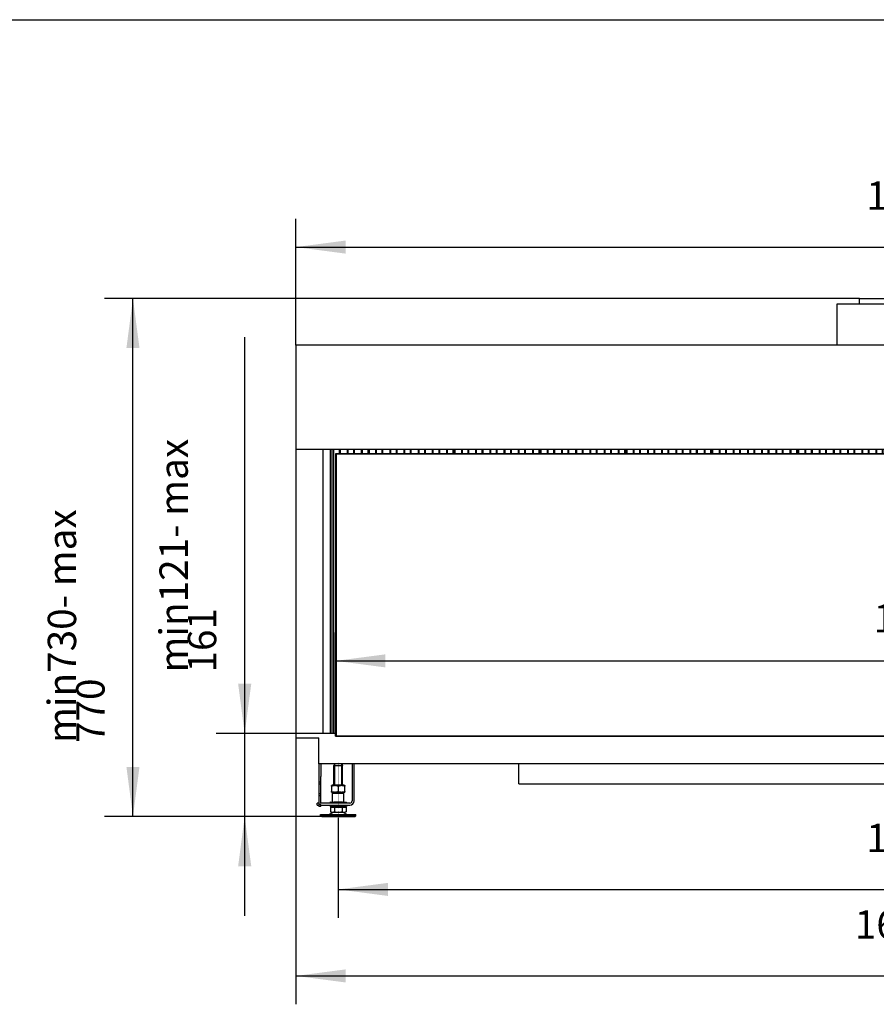
# Model space of a CAD drawing. Units: millimetres. Extents: x 0 to 287, y 17 to 217.
# Drawn here: x 98 to 158, y 147 to 217 of the extents above; entities that cross this region are included whole.
import ezdxf

# ---------------------------------------------------------------- set-up
doc = ezdxf.new("R2010")
doc.units = ezdxf.units.MM
doc.linetypes.add('DASHED', pattern=[15, 7, -8])
doc.linetypes.add('DOT_CENTER', pattern=[14, 12, -1, 0, -1])
doc.layers.add('1', color=7, linetype='Continuous')
doc.styles.add('CONVERTER_11', font='txt.shx', dxfattribs={"width": 0.9})
doc.dimstyles.new('ME10_DIM_14', dxfattribs={"dimtxt": 40, "dimasz": 70, "dimexe": 40, "dimexo": 0, "dimgap": 40, "dimtad": 1, "dimdec": 0, "dimdsep": 46, "dimtxsty": 'CONVERTER_11', "dimsah": 1, "dimcen": 0.09, "dimclrd": 2, "dimclre": 2, "dimclrt": 2, "dimadec": 0, "dimazin": 0, "dimtfac": 1, "dimtdec": 4, "dimtix": 1, "dimtmove": 0, "dimatfit": 3, "dimfxl": 0, "dimtolj": 1, "dimtzin": 0, "dimarcsym": 0})
doc.dimstyles.new('ME10_DIM_15', dxfattribs={"dimtxt": 40, "dimasz": 70, "dimexe": 40, "dimexo": 0, "dimgap": 40, "dimtad": 1, "dimdec": 0, "dimdsep": 46, "dimtxsty": 'CONVERTER_11', "dimsah": 1, "dimcen": 0.09, "dimclrd": 2, "dimclre": 2, "dimclrt": 2, "dimadec": 0, "dimazin": 0, "dimtfac": 1, "dimtdec": 4, "dimtix": 1, "dimtmove": 0, "dimatfit": 3, "dimfxl": 0, "dimtolj": 1, "dimtzin": 0, "dimarcsym": 0})
doc.dimstyles.new('ME10_DIM_16', dxfattribs={"dimtxt": 40, "dimasz": 70, "dimexe": 40, "dimexo": 0, "dimgap": 40, "dimtad": 1, "dimdec": 0, "dimdsep": 46, "dimtxsty": 'CONVERTER_11', "dimsah": 1, "dimcen": 0.09, "dimclrd": 2, "dimclre": 2, "dimclrt": 2, "dimadec": 0, "dimazin": 0, "dimtfac": 1, "dimtdec": 4, "dimtix": 1, "dimtmove": 0, "dimatfit": 3, "dimfxl": 0, "dimtolj": 1, "dimtzin": 0, "dimarcsym": 0})
doc.dimstyles.new('ME10_DIM_18', dxfattribs={"dimtxt": 40, "dimasz": 70, "dimexe": 40, "dimexo": 0, "dimgap": 40, "dimtad": 1, "dimdec": 0, "dimdsep": 46, "dimtxsty": 'CONVERTER_11', "dimsah": 1, "dimcen": 0.09, "dimclrd": 2, "dimclre": 2, "dimclrt": 2, "dimadec": 0, "dimazin": 0, "dimtfac": 1, "dimtdec": 4, "dimtix": 1, "dimtmove": 0, "dimatfit": 3, "dimfxl": 0, "dimtolj": 1, "dimtzin": 0, "dimarcsym": 0})
doc.dimstyles.new('ME10_DIM_19', dxfattribs={"dimtxt": 40, "dimasz": 70, "dimexe": 40, "dimexo": 0, "dimgap": 40, "dimtad": 1, "dimdec": 0, "dimdsep": 46, "dimtxsty": 'CONVERTER_11', "dimsah": 1, "dimcen": 0.09, "dimclrd": 2, "dimclre": 2, "dimclrt": 2, "dimadec": 0, "dimazin": 0, "dimtfac": 1, "dimtdec": 4, "dimtix": 1, "dimtmove": 0, "dimatfit": 3, "dimfxl": 0, "dimtolj": 1, "dimtzin": 0, "dimarcsym": 0})
doc.dimstyles.new('ME10_DIM_20', dxfattribs={"dimtxt": 40, "dimasz": 70, "dimexe": 40, "dimexo": 0, "dimgap": 40, "dimtad": 1, "dimdec": 0, "dimdsep": 46, "dimtxsty": 'CONVERTER_11', "dimsah": 1, "dimcen": 0.09, "dimclrd": 2, "dimclre": 2, "dimclrt": 2, "dimadec": 0, "dimazin": 0, "dimtfac": 1, "dimtdec": 4, "dimtix": 1, "dimtmove": 0, "dimatfit": 3, "dimfxl": 0, "dimtolj": 1, "dimtzin": 0, "dimarcsym": 0})

# ---------------------------------------------------------------- blocks, each defined once
blk = doc.blocks.new('Flameplate_450_B54__36', base_point=(2388.3, 3325))
at = {"color": 7, "linetype": 'Continuous'}
for p, q in [((2388.3, 3325), (2388.3, 3725)), ((2389.3, 3325), (2389.3, 3725)), ((2392.3, 3325), (2392.3, 3725)), ((2393.3, 3325), (2393.3, 3725)), ((2401.3, 3719), (2401.3, 3725)), ((2402.3, 3719), (2402.3, 3725)), ((2412.3, 3719), (2412.3, 3725)), ((2413.3, 3719), (2413.3, 3725)), ((2421.3, 3719), (2421.3, 3725)), ((2422.3, 3719), (2422.3, 3725)), ((2432.3, 3719), (2432.3, 3725)), ((2433.3, 3719), (2433.3, 3725)), ((2441.3, 3719), (2441.3, 3725)), ((2442.3, 3719), (2442.3, 3725))]:
    blk.add_line(p, q, dxfattribs=at)
blk = doc.blocks.new('Flameplate_450_B120_1_1_1_1_1_1_1_1_1_1_1_1__37', base_point=(2443.3, 3719))
at = {"color": 7, "linetype": 'Continuous'}
for p, q in [((2443.3, 3719), (2443.3, 3725)), ((2452.3, 3719), (2452.3, 3725)), ((2453.3, 3719), (2453.3, 3725)), ((2461.3, 3719), (2461.3, 3725)), ((2462.3, 3719), (2462.3, 3725)), ((2472.3, 3719), (2472.3, 3725)), ((2473.3, 3719), (2473.3, 3725)), ((2481.3, 3719), (2481.3, 3725)), ((2482.3, 3719), (2482.3, 3725)), ((2492.3, 3719), (2492.3, 3725)), ((2493.3, 3719), (2493.3, 3725)), ((2501.3, 3719), (2501.3, 3725)), ((2502.3, 3719), (2502.3, 3725)), ((2512.3, 3719), (2512.3, 3725)), ((2513.3, 3719), (2513.3, 3725)), ((2521.3, 3719), (2521.3, 3725)), ((2522.3, 3719), (2522.3, 3725)), ((2532.3, 3719), (2532.3, 3725)), ((2533.3, 3719), (2533.3, 3725)), ((2541.3, 3719), (2541.3, 3725)), ((2542.3, 3719), (2542.3, 3725)), ((2552.3, 3719), (2552.3, 3725)), ((2553.3, 3719), (2553.3, 3725)), ((2561.3, 3719), (2561.3, 3725)), ((2562.3, 3719), (2562.3, 3725))]:
    blk.add_line(p, q, dxfattribs=at)
blk = doc.blocks.new('Flameplate_450_B120_1_1_1_1_1_1_1_1_1_1_1__38', base_point=(2553.3, 3719))
at = {"color": 7, "linetype": 'Continuous'}
for p, q in [((2553.3, 3719), (2553.3, 3725)), ((2563.3, 3719), (2563.3, 3725)), ((2564.3, 3719), (2564.3, 3725)), ((2573.3, 3719), (2573.3, 3725)), ((2574.3, 3719), (2574.3, 3725)), ((2582.3, 3719), (2582.3, 3725)), ((2583.3, 3719), (2583.3, 3725)), ((2593.3, 3719), (2593.3, 3725)), ((2594.3, 3719), (2594.3, 3725)), ((2602.3, 3719), (2602.3, 3725)), ((2603.3, 3719), (2603.3, 3725)), ((2613.3, 3719), (2613.3, 3725)), ((2614.3, 3719), (2614.3, 3725)), ((2622.3, 3719), (2622.3, 3725)), ((2623.3, 3719), (2623.3, 3725)), ((2633.3, 3719), (2633.3, 3725)), ((2634.3, 3719), (2634.3, 3725)), ((2642.3, 3719), (2642.3, 3725)), ((2643.3, 3719), (2643.3, 3725)), ((2653.3, 3719), (2653.3, 3725)), ((2654.3, 3719), (2654.3, 3725)), ((2662.3, 3719), (2662.3, 3725)), ((2663.3, 3719), (2663.3, 3725)), ((2673.3, 3719), (2673.3, 3725)), ((2674.3, 3719), (2674.3, 3725)), ((2682.3, 3719), (2682.3, 3725)), ((2683.3, 3719), (2683.3, 3725))]:
    blk.add_line(p, q, dxfattribs=at)
blk = doc.blocks.new('Flameplate_450_B120_1_1_1_1_1_1_1_1_1_1__39', base_point=(2674.3, 3719))
at = {"color": 7, "linetype": 'Continuous'}
for p, q in [((2674.3, 3719), (2674.3, 3725)), ((2684.3, 3719), (2684.3, 3725)), ((2685.3, 3719), (2685.3, 3725)), ((2694.3, 3719), (2694.3, 3725)), ((2695.3, 3719), (2695.3, 3725)), ((2703.3, 3719), (2703.3, 3725)), ((2704.3, 3719), (2704.3, 3725)), ((2714.3, 3719), (2714.3, 3725)), ((2715.3, 3719), (2715.3, 3725)), ((2723.3, 3719), (2723.3, 3725)), ((2724.3, 3719), (2724.3, 3725)), ((2734.3, 3719), (2734.3, 3725)), ((2735.3, 3719), (2735.3, 3725)), ((2743.3, 3719), (2743.3, 3725)), ((2744.3, 3719), (2744.3, 3725)), ((2754.3, 3719), (2754.3, 3725)), ((2755.3, 3719), (2755.3, 3725)), ((2763.3, 3719), (2763.3, 3725)), ((2764.3, 3719), (2764.3, 3725)), ((2774.3, 3719), (2774.3, 3725)), ((2775.3, 3719), (2775.3, 3725)), ((2783.3, 3719), (2783.3, 3725)), ((2784.3, 3719), (2784.3, 3725)), ((2794.3, 3719), (2794.3, 3725)), ((2795.3, 3719), (2795.3, 3725)), ((2803.3, 3719), (2803.3, 3725)), ((2804.3, 3719), (2804.3, 3725))]:
    blk.add_line(p, q, dxfattribs=at)
blk = doc.blocks.new('Flameplate_450_B120_1_1_1_1_1_1_1_1_1__40', base_point=(2795.3, 3719))
at = {"color": 7, "linetype": 'Continuous'}
for p, q in [((2795.3, 3719), (2795.3, 3725)), ((2805.3, 3719), (2805.3, 3725)), ((2806.3, 3719), (2806.3, 3725)), ((2815.3, 3719), (2815.3, 3725)), ((2816.3, 3719), (2816.3, 3725)), ((2824.3, 3719), (2824.3, 3725)), ((2825.3, 3719), (2825.3, 3725)), ((2835.3, 3719), (2835.3, 3725)), ((2836.3, 3719), (2836.3, 3725)), ((2844.3, 3719), (2844.3, 3725)), ((2845.3, 3719), (2845.3, 3725)), ((2855.3, 3719), (2855.3, 3725)), ((2856.3, 3719), (2856.3, 3725)), ((2864.3, 3719), (2864.3, 3725)), ((2865.3, 3719), (2865.3, 3725)), ((2875.3, 3719), (2875.3, 3725)), ((2876.3, 3719), (2876.3, 3725)), ((2884.3, 3719), (2884.3, 3725)), ((2885.3, 3719), (2885.3, 3725)), ((2895.3, 3719), (2895.3, 3725)), ((2896.3, 3719), (2896.3, 3725)), ((2904.3, 3719), (2904.3, 3725)), ((2905.3, 3719), (2905.3, 3725)), ((2915.3, 3719), (2915.3, 3725)), ((2916.3, 3719), (2916.3, 3725)), ((2924.3, 3719), (2924.3, 3725)), ((2925.3, 3719), (2925.3, 3725))]:
    blk.add_line(p, q, dxfattribs=at)
blk = doc.blocks.new('Flameplate_450_B120_1_1_1_1_1_1_1__41', base_point=(3037.3, 3719))
at = {"color": 7, "linetype": 'Continuous'}
for p, q in [((3037.3, 3719), (3037.3, 3725)), ((3047.3, 3719), (3047.3, 3725)), ((3048.3, 3719), (3048.3, 3725)), ((3057.3, 3719), (3057.3, 3725)), ((3058.3, 3719), (3058.3, 3725)), ((3066.3, 3719), (3066.3, 3725)), ((3067.3, 3719), (3067.3, 3725)), ((3077.3, 3719), (3077.3, 3725)), ((3078.3, 3719), (3078.3, 3725)), ((3086.3, 3719), (3086.3, 3725)), ((3087.3, 3719), (3087.3, 3725)), ((3097.3, 3719), (3097.3, 3725)), ((3098.3, 3719), (3098.3, 3725)), ((3106.3, 3719), (3106.3, 3725)), ((3107.3, 3719), (3107.3, 3725)), ((3117.3, 3719), (3117.3, 3725)), ((3118.3, 3719), (3118.3, 3725)), ((3126.3, 3719), (3126.3, 3725)), ((3127.3, 3719), (3127.3, 3725)), ((3137.3, 3719), (3137.3, 3725)), ((3138.3, 3719), (3138.3, 3725)), ((3146.3, 3719), (3146.3, 3725)), ((3147.3, 3719), (3147.3, 3725)), ((3157.3, 3719), (3157.3, 3725)), ((3158.3, 3719), (3158.3, 3725)), ((3166.3, 3719), (3166.3, 3725)), ((3167.3, 3719), (3167.3, 3725))]:
    blk.add_line(p, q, dxfattribs=at)
blk = doc.blocks.new('Flameplate_450_B120_1_1_1_1_1_1_1_1__42', base_point=(2916.3, 3719))
at = {"color": 7, "linetype": 'Continuous'}
for p, q in [((2916.3, 3719), (2916.3, 3725)), ((2926.3, 3719), (2926.3, 3725)), ((2927.3, 3719), (2927.3, 3725)), ((2936.3, 3719), (2936.3, 3725)), ((2937.3, 3719), (2937.3, 3725)), ((2945.3, 3719), (2945.3, 3725)), ((2946.3, 3719), (2946.3, 3725)), ((2956.3, 3719), (2956.3, 3725)), ((2957.3, 3719), (2957.3, 3725)), ((2965.3, 3719), (2965.3, 3725)), ((2966.3, 3719), (2966.3, 3725)), ((2976.3, 3719), (2976.3, 3725)), ((2977.3, 3719), (2977.3, 3725)), ((2985.3, 3719), (2985.3, 3725)), ((2986.3, 3719), (2986.3, 3725)), ((2996.3, 3719), (2996.3, 3725)), ((2997.3, 3719), (2997.3, 3725)), ((3005.3, 3719), (3005.3, 3725)), ((3006.3, 3719), (3006.3, 3725)), ((3016.3, 3719), (3016.3, 3725)), ((3017.3, 3719), (3017.3, 3725)), ((3025.3, 3719), (3025.3, 3725)), ((3026.3, 3719), (3026.3, 3725)), ((3036.3, 3719), (3036.3, 3725)), ((3037.3, 3719), (3037.3, 3725)), ((3045.3, 3719), (3045.3, 3725)), ((3046.3, 3719), (3046.3, 3725))]:
    blk.add_line(p, q, dxfattribs=at)
blk = doc.blocks.new('Original_interior_AVN_1600-40_2SR_1__50', base_point=(2388.3, 3325))
for name, p in [('Flameplate_450_B54__36', (2388.3, 3325)), ('Flameplate_450_B120_1_1_1_1_1_1_1_1_1_1_1_1__37', (2443.3, 3719)), ('Flameplate_450_B120_1_1_1_1_1_1_1_1_1_1_1__38', (2553.3, 3719)), ('Flameplate_450_B120_1_1_1_1_1_1_1_1_1_1__39', (2674.3, 3719)), ('Flameplate_450_B120_1_1_1_1_1_1_1_1_1__40', (2795.3, 3719)), ('Flameplate_450_B120_1_1_1_1_1_1_1_1__42', (2916.3, 3719)), ('Flameplate_450_B120_1_1_1_1_1_1_1__41', (3037.3, 3719))]:
    blk.add_blockref(name, p)
blk = doc.blocks.new('Hexagon_nut_M12_Din934__51', base_point=(2389.8, 3242))
at = {"color": 7, "linetype": 'Continuous'}
for p, q in [((2390.8, 3252), (2389.8, 3251.5)), ((2389.8, 3250.6), (2389.8, 3251.5)), ((2389.8, 3250.6), (2389.8, 3243.4)), ((2399.3, 3252), (2390.8, 3252)), ((2407.9, 3252), (2399.3, 3252)), ((2399.3, 3250.6), (2399.3, 3243.4)), ((2407.9, 3252), (2408.8, 3251.5)), ((2408.8, 3251.5), (2408.8, 3250.6)), ((2408.8, 3243.4), (2408.8, 3250.6)), ((2389.8, 3242.5), (2389.8, 3243.4)), ((2390.8, 3242), (2389.8, 3242.5)), ((2390.8, 3242), (2392.3, 3242)), ((2392.3, 3242), (2399.3, 3242)), ((2399.3, 3242), (2405.4, 3242)), ((2405.4, 3242), (2406.3, 3242)), ((2406.3, 3242), (2407.9, 3242)), ((2407.9, 3242), (2408.8, 3242.5)), ((2408.8, 3243.4), (2408.8, 3242.5))]:
    blk.add_line(p, q, dxfattribs=at)
for points in [[(2399.3, 3250.6), (2398.1, 3251), (2397, 3251.2), (2395.8, 3251.4), (2394.6, 3251.5), (2393.4, 3251.4), (2392.2, 3251.2), (2391, 3251), (2389.8, 3250.6)], [(2408.8, 3250.6), (2407.6, 3251), (2406.5, 3251.2), (2405.3, 3251.4), (2404.1, 3251.5), (2402.9, 3251.4), (2401.7, 3251.2), (2400.5, 3251), (2399.3, 3250.6)], [(2389.8, 3243.4), (2391, 3243), (2392.2, 3242.8), (2393.4, 3242.6), (2394.6, 3242.5), (2395.8, 3242.6), (2397, 3242.8), (2398.1, 3243), (2399.3, 3243.4)], [(2399.3, 3243.4), (2400.5, 3243), (2401.7, 3242.8), (2402.9, 3242.6), (2404.1, 3242.5), (2405.3, 3242.6), (2406.5, 3242.8), (2407.6, 3243), (2408.8, 3243.4)]]:
    blk.add_spline(points, degree=3, dxfattribs=at)
blk = doc.blocks.new('FIXED_PART_1__52', base_point=(2387.8, 3222))
at = {"color": 7, "linetype": 'Continuous'}
for p, q in [((2387.8, 3224), (2393.3, 3224)), ((2387.8, 3224), (2387.8, 3222)), ((2390.8, 3222), (2387.8, 3222)), ((2390.8, 3222), (2393.3, 3222)), ((2405.3, 3228), (2393.3, 3228)), ((2393.3, 3224), (2399.3, 3224)), ((2393.3, 3222), (2399.3, 3222)), ((2399.3, 3224), (2405.3, 3224)), ((2399.3, 3222), (2405.3, 3222)), ((2405.3, 3224), (2410.8, 3224)), ((2405.3, 3222), (2407.8, 3222)), ((2410.8, 3222), (2407.8, 3222)), ((2410.8, 3224), (2410.8, 3222))]:
    blk.add_line(p, q, dxfattribs=at)
blk = doc.blocks.new('MOVING_PART_1__53', base_point=(2387.3, 3227))
at = {"color": 7, "linetype": 'Continuous'}
for p, q in [((2392.3, 3242), (2391.3, 3241)), ((2391.3, 3241), (2393.3, 3241)), ((2391.3, 3228), (2391.3, 3241)), ((2392.3, 3242), (2399.3, 3242)), ((2393.3, 3241), (2405.3, 3241)), ((2399.3, 3242), (2405.4, 3242)), ((2405.3, 3241), (2406.3, 3241)), ((2405.4, 3242), (2406.3, 3242)), ((2406.3, 3242), (2407.3, 3241)), ((2406.3, 3241), (2407.3, 3241)), ((2407.3, 3228), (2407.3, 3241)), ((2388.3, 3228), (2391.3, 3228)), ((2391.3, 3228), (2393.3, 3228)), ((2405.3, 3228), (2393.3, 3228)), ((2405.3, 3228), (2407.3, 3228)), ((2407.3, 3228), (2408.3, 3228)), ((2408.3, 3228), (2410.3, 3228))]:
    blk.add_line(p, q, dxfattribs=at)
for centre, start, end in [((2388.3, 3227), 90, 180), ((2410.3, 3227), 0, 90)]:
    blk.add_arc(centre, 1, start, end, dxfattribs=at)
blk = doc.blocks.new('TUBTARA_M12_1__54', base_point=(2387.3, 3222))
for name, p in [('MOVING_PART_1__53', (2387.3, 3227)), ('FIXED_PART_1__52', (2387.8, 3222))]:
    blk.add_blockref(name, p)
blk = doc.blocks.new('Adjustable_floorsupport_M12_1__55', base_point=(2374.3, 3208))
at = {"color": 7, "linetype": 'Continuous'}
for p, q in [((2394.4, 3282), (2393.3, 3280.1)), ((2393.3, 3252), (2393.3, 3280.1)), ((2393.3, 3280.1), (2405.3, 3280.1)), ((2399.3, 3282), (2394.4, 3282)), ((2404.3, 3282), (2399.3, 3282)), ((2404.3, 3282), (2405.3, 3280.1)), ((2405.3, 3252), (2405.3, 3280.1)), ((2388.4, 3221.4), (2388.4, 3214.8)), ((2388.4, 3221.4), (2390.8, 3221.4)), ((2390.8, 3222), (2393.3, 3222)), ((2390.8, 3221.4), (2390.8, 3222)), ((2390.8, 3221.4), (2393.9, 3221.4)), ((2393.3, 3222), (2399.3, 3222)), ((2393.9, 3221.4), (2393.9, 3214.8)), ((2393.9, 3221.4), (2404.8, 3221.4)), ((2399.3, 3222), (2405.3, 3222)), ((2404.8, 3221.4), (2404.8, 3214.8)), ((2404.8, 3221.4), (2407.8, 3221.4)), ((2405.3, 3222), (2407.8, 3222)), ((2407.8, 3221.4), (2407.8, 3222)), ((2407.8, 3221.4), (2410.3, 3221.4)), ((2410.3, 3221.4), (2410.3, 3214.8)), ((2374.3, 3211), (2386.7, 3211)), ((2374.3, 3209), (2374.3, 3211)), ((2376.1, 3208), (2374.3, 3209)), ((2374.3, 3209), (2386.8, 3209)), ((2376.1, 3208), (2387.7, 3208)), ((2393.1, 3214), (2386.7, 3211)), ((2386.7, 3211), (2386.8, 3211)), ((2386.8, 3211), (2394.3, 3211)), ((2386.8, 3209), (2395.4, 3209)), ((2387.7, 3208), (2422.6, 3208)), ((2389.8, 3214), (2388.4, 3214.8)), ((2389.8, 3214), (2391.1, 3214)), ((2391.1, 3214), (2393.1, 3214)), ((2393.1, 3214), (2399.3, 3214)), ((2394.3, 3211), (2399, 3211)), ((2395.4, 3209), (2399, 3209)), ((2399, 3211), (2399.7, 3211)), ((2399, 3209), (2399.7, 3209)), ((2399.3, 3214), (2405.6, 3214)), ((2399.7, 3211), (2404.3, 3211)), ((2399.7, 3209), (2403.3, 3209)), ((2403.3, 3209), (2424.3, 3209)), ((2404.3, 3211), (2411.9, 3211)), ((2405.6, 3214), (2407.6, 3214)), ((2405.6, 3214), (2411.9, 3211)), ((2407.6, 3214), (2408.8, 3214)), ((2408.8, 3214), (2410.3, 3214.8)), ((2411.9, 3211), (2424.3, 3211)), ((2422.6, 3208), (2424.3, 3209)), ((2424.3, 3209), (2424.3, 3211))]:
    blk.add_line(p, q, dxfattribs=at)
for points in [[(2388.4, 3214.8), (2389.1, 3214.5), (2389.7, 3214.2), (2390.4, 3214.1), (2391.1, 3214)], [(2391.1, 3214), (2391.8, 3214.1), (2392.5, 3214.2), (2393.2, 3214.5), (2393.9, 3214.8)], [(2393.9, 3214.8), (2395.2, 3214.5), (2396.6, 3214.2), (2398, 3214.1), (2399.3, 3214)], [(2399.3, 3214), (2400.7, 3214.1), (2402.1, 3214.2), (2403.4, 3214.5), (2404.8, 3214.8)], [(2404.8, 3214.8), (2405.5, 3214.5), (2406.2, 3214.2), (2406.9, 3214.1), (2407.6, 3214)], [(2407.6, 3214), (2408.3, 3214.1), (2409, 3214.2), (2409.6, 3214.5), (2410.3, 3214.8)]]:
    blk.add_spline(points, degree=3, dxfattribs=at)
at = {"layer": '1', "color": 2, "linetype": 'DOT_CENTER', "const_width": 0.25}
blk.add_lwpolyline([(2399.3, 3284), (2399.3, 3249.5)], dxfattribs=at)
blk = doc.blocks.new('Assembly_Floor_support_1_1__56', base_point=(2374.3, 3208))
for name, p in [('Adjustable_floorsupport_M12_1__55', (2374.3, 3208)), ('Hexagon_nut_M12_Din934__51', (2389.8, 3242)), ('TUBTARA_M12_1__54', (2387.3, 3222))]:
    blk.add_blockref(name, p)
blk = doc.blocks.new('Hexagon_nut_M12_Din934__57', base_point=(2389.8, 3242))
at = {"color": 7, "linetype": 'Continuous'}
for p, q in [((2390.8, 3252), (2389.8, 3251.5)), ((2389.8, 3250.6), (2389.8, 3251.5)), ((2389.8, 3250.6), (2389.8, 3243.4)), ((2399.3, 3252), (2390.8, 3252)), ((2407.9, 3252), (2399.3, 3252)), ((2399.3, 3250.6), (2399.3, 3243.4)), ((2407.9, 3252), (2408.8, 3251.5)), ((2408.8, 3251.5), (2408.8, 3250.6)), ((2408.8, 3243.4), (2408.8, 3250.6)), ((2389.8, 3242.5), (2389.8, 3243.4)), ((2390.8, 3242), (2389.8, 3242.5)), ((2390.8, 3242), (2392.3, 3242)), ((2392.3, 3242), (2399.3, 3242)), ((2399.3, 3242), (2405.4, 3242)), ((2405.4, 3242), (2406.3, 3242)), ((2406.3, 3242), (2407.9, 3242)), ((2407.9, 3242), (2408.8, 3242.5)), ((2408.8, 3243.4), (2408.8, 3242.5))]:
    blk.add_line(p, q, dxfattribs=at)
for points in [[(2399.3, 3250.6), (2398.1, 3251), (2397, 3251.2), (2395.8, 3251.4), (2394.6, 3251.5), (2393.4, 3251.4), (2392.2, 3251.2), (2391, 3251), (2389.8, 3250.6)], [(2408.8, 3250.6), (2407.6, 3251), (2406.5, 3251.2), (2405.3, 3251.4), (2404.1, 3251.5), (2402.9, 3251.4), (2401.7, 3251.2), (2400.5, 3251), (2399.3, 3250.6)], [(2389.8, 3243.4), (2391, 3243), (2392.2, 3242.8), (2393.4, 3242.6), (2394.6, 3242.5), (2395.8, 3242.6), (2397, 3242.8), (2398.1, 3243), (2399.3, 3243.4)], [(2399.3, 3243.4), (2400.5, 3243), (2401.7, 3242.8), (2402.9, 3242.6), (2404.1, 3242.5), (2405.3, 3242.6), (2406.5, 3242.8), (2407.6, 3243), (2408.8, 3243.4)]]:
    blk.add_spline(points, degree=3, dxfattribs=at)
blk = doc.blocks.new('FIXED_PART_1__58', base_point=(2387.8, 3222))
at = {"color": 7, "linetype": 'Continuous'}
for p, q in [((2387.8, 3224), (2393.3, 3224)), ((2387.8, 3224), (2387.8, 3222)), ((2390.8, 3222), (2387.8, 3222)), ((2390.8, 3222), (2393.3, 3222)), ((2405.3, 3228), (2393.3, 3228)), ((2393.3, 3224), (2399.3, 3224)), ((2393.3, 3222), (2399.3, 3222)), ((2399.3, 3224), (2405.3, 3224)), ((2399.3, 3222), (2405.3, 3222)), ((2405.3, 3224), (2410.8, 3224)), ((2405.3, 3222), (2407.8, 3222)), ((2410.8, 3222), (2407.8, 3222)), ((2410.8, 3224), (2410.8, 3222))]:
    blk.add_line(p, q, dxfattribs=at)
blk = doc.blocks.new('MOVING_PART_1__59', base_point=(2387.3, 3227))
at = {"color": 7, "linetype": 'Continuous'}
for p, q in [((2392.3, 3242), (2391.3, 3241)), ((2391.3, 3241), (2393.3, 3241)), ((2391.3, 3228), (2391.3, 3241)), ((2392.3, 3242), (2399.3, 3242)), ((2393.3, 3241), (2405.3, 3241)), ((2399.3, 3242), (2405.4, 3242)), ((2405.3, 3241), (2406.3, 3241)), ((2405.4, 3242), (2406.3, 3242)), ((2406.3, 3242), (2407.3, 3241)), ((2406.3, 3241), (2407.3, 3241)), ((2407.3, 3228), (2407.3, 3241)), ((2388.3, 3228), (2391.3, 3228)), ((2391.3, 3228), (2393.3, 3228)), ((2405.3, 3228), (2393.3, 3228)), ((2405.3, 3228), (2407.3, 3228)), ((2407.3, 3228), (2408.3, 3228)), ((2408.3, 3228), (2410.3, 3228))]:
    blk.add_line(p, q, dxfattribs=at)
for centre, start, end in [((2388.3, 3227), 90, 180), ((2410.3, 3227), 0, 90)]:
    blk.add_arc(centre, 1, start, end, dxfattribs=at)
at = {"layer": '1', "color": 2, "linetype": 'DOT_CENTER', "const_width": 0.25}
blk.add_lwpolyline([(2399.3, 3244.5), (2399.3, 3226)], dxfattribs=at)
blk = doc.blocks.new('TUBTARA_M12_1__60', base_point=(2387.3, 3222))
for name, p in [('MOVING_PART_1__59', (2387.3, 3227)), ('FIXED_PART_1__58', (2387.8, 3222))]:
    blk.add_blockref(name, p)
blk = doc.blocks.new('Adjustable_floorsupport_M12_1__61', base_point=(2374.3, 3208))
at = {"color": 7, "linetype": 'Continuous'}
for p, q in [((2394.4, 3282), (2393.3, 3280.1)), ((2393.3, 3252), (2393.3, 3280.1)), ((2393.3, 3280.1), (2405.3, 3280.1)), ((2399.3, 3282), (2394.4, 3282)), ((2404.3, 3282), (2399.3, 3282)), ((2404.3, 3282), (2405.3, 3280.1)), ((2405.3, 3252), (2405.3, 3280.1)), ((2388.4, 3221.4), (2388.4, 3214.8)), ((2388.4, 3221.4), (2390.8, 3221.4)), ((2390.8, 3222), (2393.3, 3222)), ((2390.8, 3221.4), (2390.8, 3222)), ((2390.8, 3221.4), (2393.9, 3221.4)), ((2393.3, 3222), (2399.3, 3222)), ((2393.9, 3221.4), (2393.9, 3214.8)), ((2393.9, 3221.4), (2404.8, 3221.4)), ((2399.3, 3222), (2405.3, 3222)), ((2404.8, 3221.4), (2404.8, 3214.8)), ((2404.8, 3221.4), (2407.8, 3221.4)), ((2405.3, 3222), (2407.8, 3222)), ((2407.8, 3221.4), (2407.8, 3222)), ((2407.8, 3221.4), (2410.3, 3221.4)), ((2410.3, 3221.4), (2410.3, 3214.8)), ((2374.3, 3211), (2386.7, 3211)), ((2374.3, 3209), (2374.3, 3211)), ((2376.1, 3208), (2374.3, 3209)), ((2374.3, 3209), (2386.8, 3209)), ((2376.1, 3208), (2387.7, 3208)), ((2393.1, 3214), (2386.7, 3211)), ((2386.7, 3211), (2386.8, 3211)), ((2386.8, 3211), (2394.3, 3211)), ((2386.8, 3209), (2395.4, 3209)), ((2387.7, 3208), (2422.6, 3208)), ((2389.8, 3214), (2388.4, 3214.8)), ((2389.8, 3214), (2391.1, 3214)), ((2391.1, 3214), (2393.1, 3214)), ((2393.1, 3214), (2399.3, 3214)), ((2394.3, 3211), (2399, 3211)), ((2395.4, 3209), (2399, 3209)), ((2399, 3211), (2399.7, 3211)), ((2399, 3209), (2399.7, 3209)), ((2399.3, 3214), (2405.6, 3214)), ((2399.7, 3211), (2404.3, 3211)), ((2399.7, 3209), (2403.3, 3209)), ((2403.3, 3209), (2424.3, 3209)), ((2404.3, 3211), (2411.9, 3211)), ((2405.6, 3214), (2407.6, 3214)), ((2405.6, 3214), (2411.9, 3211)), ((2407.6, 3214), (2408.8, 3214)), ((2408.8, 3214), (2410.3, 3214.8)), ((2411.9, 3211), (2424.3, 3211)), ((2422.6, 3208), (2424.3, 3209)), ((2424.3, 3209), (2424.3, 3211))]:
    blk.add_line(p, q, dxfattribs=at)
for points in [[(2388.4, 3214.8), (2389.1, 3214.5), (2389.7, 3214.2), (2390.4, 3214.1), (2391.1, 3214)], [(2391.1, 3214), (2391.8, 3214.1), (2392.5, 3214.2), (2393.2, 3214.5), (2393.9, 3214.8)], [(2393.9, 3214.8), (2395.2, 3214.5), (2396.6, 3214.2), (2398, 3214.1), (2399.3, 3214)], [(2399.3, 3214), (2400.7, 3214.1), (2402.1, 3214.2), (2403.4, 3214.5), (2404.8, 3214.8)], [(2404.8, 3214.8), (2405.5, 3214.5), (2406.2, 3214.2), (2406.9, 3214.1), (2407.6, 3214)], [(2407.6, 3214), (2408.3, 3214.1), (2409, 3214.2), (2409.6, 3214.5), (2410.3, 3214.8)]]:
    blk.add_spline(points, degree=3, dxfattribs=at)
at = {"layer": '1', "color": 2, "linetype": 'Continuous'}
for p, q in [((2394.4, 3252), (2394.4, 3282)), ((2404.3, 3252), (2404.3, 3282))]:
    blk.add_line(p, q, dxfattribs=at)
at = {"layer": '1', "color": 2, "linetype": 'DOT_CENTER', "const_width": 0.25}
for points in [[(2399.3, 3219.4), (2399.3, 3226)], [(2399.3, 3206), (2399.3, 3216)]]:
    blk.add_lwpolyline(points, dxfattribs=at)
blk = doc.blocks.new('Assembly_Floor_support_1__62', base_point=(2374.3, 3208))
for name, p in [('Adjustable_floorsupport_M12_1__61', (2374.3, 3208)), ('Hexagon_nut_M12_Din934__57', (2389.8, 3242)), ('TUBTARA_M12_1__60', (2387.3, 3222))]:
    blk.add_blockref(name, p)
blk = doc.blocks.new('FLOOR_SUPPORT__75', base_point=(2374.3, 3208))
for name in ['Assembly_Floor_support_1_1__56', 'Assembly_Floor_support_1__62']:
    blk.add_blockref(name, (2374.3, 3208))
blk = doc.blocks.new('Glas_non_reflective_side_400_1_1_1__76', base_point=(4027.5, 3321))
at = {"color": 7, "linetype": 'Continuous'}
for p, q in [((4028, 3724), (4027.5, 3723.5)), ((4027.5, 3719), (4027.5, 3723.5)), ((4028, 3719), (4028, 3724)), ((4031, 3724), (4028, 3724)), ((4031, 3719), (4031, 3724)), ((4031, 3724), (4031.5, 3723.5)), ((4031.5, 3719), (4031.5, 3723.5)), ((4028, 3321), (4031, 3321))]:
    blk.add_line(p, q, dxfattribs=at)
blk = doc.blocks.new('Glass_non_reflective_front_AV_1600_40_2S__77', base_point=(2395.7, 3321))
at = {"color": 7, "linetype": 'Continuous'}
for p, q in [((4031.7, 3719), (2395.7, 3719)), ((2396.2, 3718.5), (2395.7, 3719)), ((2395.7, 3719), (2395.7, 3321)), ((4031.2, 3718.5), (2396.2, 3718.5)), ((2396.2, 3718.5), (2396.2, 3321.5)), ((4031.7, 3719), (4031.2, 3718.5)), ((4031.2, 3718.5), (4031.2, 3321.5)), ((4031.7, 3719), (4031.7, 3321)), ((2395.7, 3321), (2396.2, 3321.5)), ((2395.7, 3321), (4028, 3321)), ((2396.2, 3321.5), (4027.5, 3321.5)), ((4027.5, 3321.5), (4031.2, 3321.5)), ((4028, 3321), (4031, 3321)), ((4031, 3321), (4031.7, 3321)), ((4031.7, 3321), (4031.2, 3321.5))]:
    blk.add_line(p, q, dxfattribs=at)
blk = doc.blocks.new('Glass_non_reflective_1__78', base_point=(2395.7, 3321))
for name, p in [('Glass_non_reflective_front_AV_1600_40_2S__77', (2395.7, 3321)), ('Glas_non_reflective_side_400_1_1_1__76', (4027.5, 3321))]:
    blk.add_blockref(name, p)
blk = doc.blocks.new('Glas_side_400_1_1__79', base_point=(4027.5, 3321))
at = {"color": 7, "linetype": 'Continuous'}
for p, q in [((4028, 3724), (4027.5, 3723.5)), ((4027.5, 3719), (4027.5, 3723.5)), ((4028, 3719), (4028, 3724)), ((4031, 3724), (4028, 3724)), ((4031, 3719), (4031, 3724)), ((4031, 3724), (4031.5, 3723.5)), ((4031.5, 3719), (4031.5, 3723.5)), ((4028, 3321), (4031, 3321))]:
    blk.add_line(p, q, dxfattribs=at)
at = {"color": 6, "linetype": 'DASHED'}
for p, q in [((4027.5, 3719), (4027.5, 3321.5)), ((4028, 3719), (4028, 3321)), ((4031, 3719), (4031, 3321)), ((4031.5, 3719), (4031.5, 3321.5)), ((4027.5, 3321.5), (4028, 3321)), ((4031, 3321), (4031.5, 3321.5))]:
    blk.add_line(p, q, dxfattribs=at)
blk = doc.blocks.new('Glass_front_AV_1600_40_2S_5mm_1__80', base_point=(2395.7, 3321))
at = {"color": 7, "linetype": 'Continuous'}
for p, q in [((4031.7, 3719), (2395.7, 3719)), ((2396.2, 3718.5), (2395.7, 3719)), ((2395.7, 3719), (2395.7, 3321)), ((4031.2, 3718.5), (2396.2, 3718.5)), ((2396.2, 3718.5), (2396.2, 3321.5)), ((4031.7, 3719), (4031.2, 3718.5)), ((4031.2, 3718.5), (4031.2, 3321.5)), ((4031.7, 3719), (4031.7, 3321)), ((2395.7, 3321), (2396.2, 3321.5)), ((2395.7, 3321), (4028, 3321)), ((2396.2, 3321.5), (4027.5, 3321.5)), ((4027.5, 3321.5), (4031.2, 3321.5)), ((4028, 3321), (4031, 3321)), ((4031, 3321), (4031.7, 3321)), ((4031.7, 3321), (4031.2, 3321.5))]:
    blk.add_line(p, q, dxfattribs=at)
blk = doc.blocks.new('Glass_Standard_1__81', base_point=(2395.7, 3321))
for name, p in [('Glass_front_AV_1600_40_2S_5mm_1__80', (2395.7, 3321)), ('Glas_side_400_1_1__79', (4027.5, 3321))]:
    blk.add_blockref(name, p)
blk = doc.blocks.new('GLASS__82', base_point=(2395.7, 3321))
for name in ['Glass_non_reflective_1__78', 'Glass_Standard_1__81']:
    blk.add_blockref(name, (2395.7, 3321))
blk = doc.blocks.new('BASIS_AVN_1600_40_2SR_1__83', base_point=(2339.6, 3222))
at = {"color": 7, "linetype": 'Continuous'}
for p, q in [((3304.8, 3930), (3101.8, 3930)), ((3101.8, 3930), (3101.8, 3872)), ((3133.8, 3938), (3272.8, 3938)), ((3133.8, 3930), (3133.8, 3938)), ((3101.8, 3872), (2339.6, 3872)), ((2339.6, 3872), (2339.6, 3725)), ((3133.8, 3872), (3101.8, 3872)), ((3272.8, 3872), (3133.8, 3872)), ((2339.6, 3725), (2339.6, 3319)), ((2377.6, 3725), (2339.6, 3725)), ((2377.6, 3725), (2377.7, 3325)), ((4031.6, 3725), (2377.6, 3725)), ((2377.6, 3725), (2377.6, 3325)), ((2339.6, 3319), (2371.8, 3319)), ((2371.8, 3282), (2371.8, 3319)), ((2377.7, 3325), (2377.6, 3325)), ((2395.7, 3325), (2377.7, 3325)), ((2371.8, 3282), (2371.8, 3264.2)), ((2374.8, 3282), (2371.8, 3282)), ((2394.4, 3282), (2374.8, 3282)), ((2374.8, 3282), (2374.8, 3264.2)), ((2399.3, 3282), (2394.4, 3282)), ((2404.3, 3282), (2399.3, 3282)), ((2418.8, 3282), (2404.3, 3282)), ((2418.8, 3282), (2418.8, 3230)), ((2421.8, 3282), (2418.8, 3282)), ((2421.8, 3230), (2421.8, 3282)), ((2653.8, 3282), (2421.8, 3282)), ((2653.8, 3254), (2653.8, 3282)), ((3752.8, 3282), (2653.8, 3282)), ((2371.8, 3264.2), (2371.8, 3257)), ((2374.8, 3257), (2374.8, 3264.2)), ((2371.8, 3257), (2371.8, 3254)), ((2371.8, 3254), (2371.8, 3240)), ((2371.8, 3254), (2374.8, 3254)), ((2374.8, 3254), (2374.8, 3257)), ((2374.8, 3240), (2374.8, 3254)), ((2653.8, 3254), (3752.8, 3254)), ((2371.8, 3240), (2371.8, 3237)), ((2374.8, 3240), (2371.8, 3240)), ((2371.8, 3237), (2371.8, 3225)), ((2374.8, 3237), (2374.8, 3240)), ((2374.8, 3227), (2374.8, 3237)), ((2371.8, 3227), (2369.8, 3227)), ((2369.8, 3224), (2369.8, 3227)), ((2369.8, 3224), (2371.8, 3224)), ((2371.8, 3225), (2371.8, 3222)), ((2374.8, 3222), (2371.8, 3222)), ((2399.3, 3227), (2374.8, 3227)), ((2374.8, 3224), (2374.8, 3225)), ((2374.8, 3224), (2387.8, 3224)), ((2374.8, 3222), (2374.8, 3224)), ((2387.8, 3224), (2393.3, 3224)), ((2393.3, 3224), (2399.3, 3224)), ((2415.8, 3227), (2399.3, 3227)), ((2399.3, 3224), (2405.3, 3224)), ((2405.3, 3224), (2410.8, 3224)), ((2410.8, 3224), (2415.8, 3224))]:
    blk.add_line(p, q, dxfattribs=at)
at = {"color": 3, "linetype": 'Continuous'}
for p, q in [((2371.8, 3257), (2374.8, 3257)), ((2374.8, 3237), (2371.8, 3237)), ((2374.8, 3225), (2371.8, 3225))]:
    blk.add_line(p, q, dxfattribs=at)
at = {"color": 7, "linetype": 'Continuous'}
for radius in [6, 3]:
    blk.add_arc((2415.8, 3230), radius, 270, 0, dxfattribs=at)
blk = doc.blocks.new('BASIS_AVN_1600_40_2SR_1__84', base_point=(2339.6, 3208))
for name, p in [('BASIS_AVN_1600_40_2SR_1__83', (2339.6, 3222)), ('Original_interior_AVN_1600-40_2SR_1__50', (2388.3, 3325)), ('GLASS__82', (2395.7, 3321)), ('FLOOR_SUPPORT__75', (2374.3, 3208))]:
    blk.add_blockref(name, p)
blk = doc.blocks.new('PALETTECAD_AVENUE_1600_40_2SR_1__85', base_point=(2339.6, 3208))
blk.add_blockref('BASIS_AVN_1600_40_2SR_1__84', (2339.6, 3208))
blk = doc.blocks.new('*D171')
at = {"layer": '1', "color": 2, "linetype": 'Continuous'}
for p, q in [((3133.8, 3938), (2070.1, 3938)), ((2110.1, 3208), (2110.1, 3938)), ((2376.1, 3208), (2070.1, 3208))]:
    blk.add_line(p, q, dxfattribs=at)
at = {"layer": '1', "color": 2}
for points in [[(2119.3, 3868), (2100.9, 3868), (2110.1, 3938)], [(2100.9, 3278), (2119.3, 3278), (2110.1, 3208)]]:
    blk.add_solid(points, dxfattribs=at)
at = {"layer": '1', "color": 2, "insert": (2070.1, 3311.6), "char_height": 40, "attachment_point": 7, "rotation": 90, "line_spacing_factor": 0.60024, "style": 'CONVERTER_11'}
blk.add_mtext('\\C2;min\\C2;730\\C2;- max 770', dxfattribs=at)
blk = doc.blocks.new('*D172')
at = {"layer": '1', "color": 2, "linetype": 'Continuous'}
for p, q in [((2267.5, 3325), (2267.5, 3883.3)), ((2377.7, 3325), (2227.5, 3325)), ((2267.5, 3208), (2267.5, 3325)), ((2376.1, 3208), (2227.5, 3208)), ((2267.5, 3068), (2267.5, 3208))]:
    blk.add_line(p, q, dxfattribs=at)
at = {"layer": '1', "color": 2}
for points in [[(2258.3, 3395), (2276.8, 3395), (2267.5, 3325)], [(2276.8, 3138), (2258.3, 3138), (2267.5, 3208)]]:
    blk.add_solid(points, dxfattribs=at)
at = {"layer": '1', "color": 2, "insert": (2227.5, 3410.9), "char_height": 40, "attachment_point": 7, "rotation": 90, "line_spacing_factor": 0.60024, "style": 'CONVERTER_11'}
blk.add_mtext('\\C2;min\\C2;121\\C2;- max 161', dxfattribs=at)
blk = doc.blocks.new('*D173')
at = {"layer": '1', "color": 2, "linetype": 'Continuous'}
for p, q in [((2339.6, 3872), (2339.6, 4050.3)), ((4067.1, 3872), (4067.1, 4050.3)), ((2339.6, 4010.3), (4067.1, 4010.3))]:
    blk.add_line(p, q, dxfattribs=at)
at = {"layer": '1', "color": 2}
for points in [[(2409.6, 4019.5), (2409.6, 4001.1), (2339.6, 4010.3)], [(3997.1, 4001.1), (3997.1, 4019.5), (4067.1, 4010.3)]]:
    blk.add_solid(points, dxfattribs=at)
at = {"layer": '1', "color": 2, "insert": (3143.3, 4050.3), "char_height": 40, "attachment_point": 7, "rotation": 0.0001, "line_spacing_factor": 0.60024, "style": 'CONVERTER_11'}
blk.add_mtext('1728', dxfattribs=at)
blk = doc.blocks.new('*D175')
at = {"layer": '1', "color": 2, "linetype": 'Continuous'}
for p, q in [((2395.7, 3321), (2395.7, 3467.3)), ((4031.7, 3321), (4031.7, 3467.3)), ((2395.7, 3427.3), (4031.7, 3427.3))]:
    blk.add_line(p, q, dxfattribs=at)
at = {"layer": '1', "color": 2}
for points in [[(2465.7, 3436.5), (2465.7, 3418.1), (2395.7, 3427.3)], [(3961.7, 3418.1), (3961.7, 3436.5), (4031.7, 3427.3)]]:
    blk.add_solid(points, dxfattribs=at)
at = {"layer": '1', "color": 2, "insert": (3153.7, 3467.3), "char_height": 40, "attachment_point": 7, "rotation": 0.0001, "line_spacing_factor": 0.60024, "style": 'CONVERTER_11'}
blk.add_mtext('\\C2;1644\\C2;', dxfattribs=at)
blk = doc.blocks.new('*D176')
at = {"layer": '1', "color": 2, "linetype": 'Continuous'}
for p, q in [((2339.6, 3319), (2339.6, 2943.4)), ((4034.6, 3222), (4034.6, 2943.4)), ((2339.6, 2983.4), (4034.6, 2983.4))]:
    blk.add_line(p, q, dxfattribs=at)
at = {"layer": '1', "color": 2}
for points in [[(2409.6, 2992.6), (2409.6, 2974.2), (2339.6, 2983.4)], [(3964.6, 2974.2), (3964.6, 2992.6), (4034.6, 2983.4)]]:
    blk.add_solid(points, dxfattribs=at)
at = {"layer": '1', "color": 2, "insert": (3127.1, 3023.4), "char_height": 40, "attachment_point": 7, "rotation": 0.0001, "line_spacing_factor": 0.60024, "style": 'CONVERTER_11'}
blk.add_mtext('1695', dxfattribs=at)
blk = doc.blocks.new('*D177')
at = {"layer": '1', "color": 2, "linetype": 'Continuous'}
for p, q in [((2399.3, 3206), (2399.3, 3065.3)), ((4007.3, 3206.2), (4007.3, 3065.3)), ((2399.3, 3105.3), (4007.3, 3105.3))]:
    blk.add_line(p, q, dxfattribs=at)
at = {"layer": '1', "color": 2}
for points in [[(2469.3, 3114.5), (2469.3, 3096.1), (2399.3, 3105.3)], [(3937.3, 3096.1), (3937.3, 3114.5), (4007.3, 3105.3)]]:
    blk.add_solid(points, dxfattribs=at)
at = {"layer": '1', "color": 2, "insert": (3143.3, 3145.3), "char_height": 40, "attachment_point": 7, "rotation": 0.0001, "line_spacing_factor": 0.60024, "style": 'CONVERTER_11'}
blk.add_mtext('1608', dxfattribs=at)
blk = doc.blocks.new('metalfire_a4h_tf_AVENUE__134')
at = {"layer": '1', "color": 7, "linetype": 'Continuous'}
blk.add_line((0, 216.534), (287, 216.534), dxfattribs=at)
blk = doc.blocks.new('1__135', base_point=(100190, 101900))
blk.add_blockref('metalfire_a4h_tf_AVENUE__134', (0, 0))
blk = doc.blocks.new('SD_drawing__150')
at = {"layer": '1'}
blk.add_blockref('1__135', (100190, 101900), dxfattribs=at)
blk = doc.blocks.new('Front1', base_point=(3189.7, 3830))
blk.add_blockref('PALETTECAD_AVENUE_1600_40_2SR_1__85', (2339.6, 3208))
at = {"layer": '1'}
for base, p1, p2, dimstyle, picture, middle, turn in [((2339.5921924, 4010.2671484), (4067.0921924, 3872), (2339.5921924, 3872), 'ME10_DIM_16', '*D173', (3203.3421924, 4070.2671484), 0.0001389), ((2339.6, 2983.4), (4034.6, 3222), (2339.6, 3319), 'ME10_DIM_19', '*D176', (3187.1, 3043.4), 0.0001), ((2399.3, 3105.3), (4007.3, 3206.2), (2399.3, 3206), 'ME10_DIM_20', '*D177', (3203.3, 3165.3), 0.0001)]:
    dim = blk.add_linear_dim(base=base, p1=p1, p2=p2, dimstyle=dimstyle, dxfattribs=at)
    dim.commit()
    dim.dimension.update_dxf_attribs({"geometry": picture, "text_midpoint": middle, "text_rotation": turn})
for base, p1, text, dimstyle, override, picture, middle in [((2110.1, 3208), (3133.8, 3938), '<>- max 770', 'ME10_DIM_14', {"dimpost": 'min<>- max 770'}, '*D171', (2050.1, 3573)), ((2267.5, 3208), (2377.7, 3325), 'min121- max 161', 'ME10_DIM_15', {"dimpost": 'min<>- max 161'}, '*D172', (2207.5, 3648.3))]:
    dim = blk.add_linear_dim(base=base, p1=p1, p2=(2376.1, 3208), angle=90, text=text, dimstyle=dimstyle, override=override, dxfattribs=at)
    dim.commit()
    dim.dimension.update_dxf_attribs({"geometry": picture, "text_midpoint": middle, "text_rotation": 90})
dim = blk.add_linear_dim(base=(2395.7, 3427.3), p1=(4031.7, 3321), p2=(2395.7, 3321), text='1644', dimstyle='ME10_DIM_18', dxfattribs=at)
dim.commit()
dim.dimension.update_dxf_attribs({"geometry": '*D175', "text_midpoint": (3213.7, 3487.3), "text_rotation": 0.0001})

msp = doc.modelspace()

# ---------------------------------------------------------------- block references
msp.add_blockref('SD_drawing__150', (0, 0))
at = {"xscale": 0.05, "yscale": 0.05, "zscale": 0.05}
msp.add_blockref('Front1', (159.486, 191.5), dxfattribs=at)

doc.saveas('drawing.dxf')
